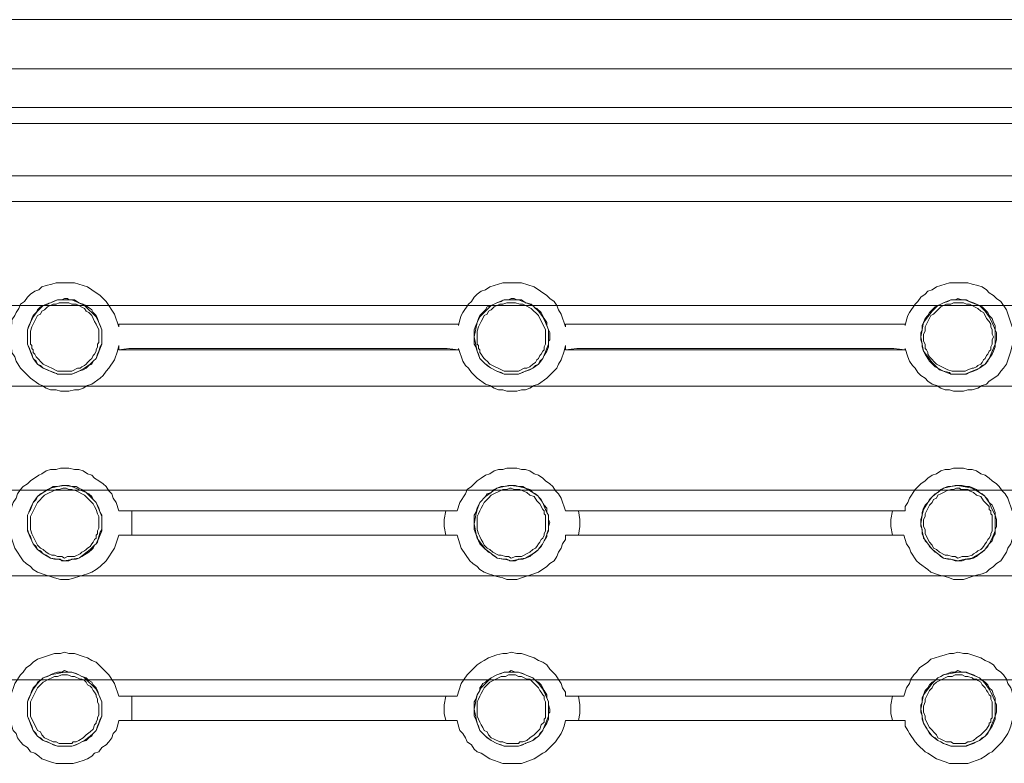
# Model space of a CAD drawing. Units: inches. Extents: x 0 to 19, y 0 to 5.2.
# Drawn here: x 14.1 to 15.1, y 2.5 to 3.3 of the extents above; entities that cross this region are included whole.
import ezdxf

# ---------------------------------------------------------------- set-up
doc = ezdxf.new("R2010")
doc.units = ezdxf.units.IN
doc.header["$MEASUREMENT"] = 0
doc.layers.add('Chassis Front', color=7, linetype='Continuous')
doc.layers.add('Doghouse', color=7, linetype='Continuous')

# ---------------------------------------------------------------- blocks, each defined once
blk = doc.blocks.new('block 55')
at = {"layer": 'Chassis Front', "color": 7, "lineweight": 9}
blk.add_lwpolyline([(12.2351, 6.09), (6.6101, 6.09)], dxfattribs=at)
blk = doc.blocks.new('block 292')
at = {"layer": 'Doghouse', "color": 7, "lineweight": 9}
for points in [[(12.2317, 6.09), (12.1903, 6.09), (6.6499, 6.09), (6.6082, 6.09)], [(12.1775, 6.0493), (6.6639, 6.0493)], [(6.6654, 5.9769), (12.176, 5.9769)], [(8.8383, 5.8204), (8.8383, 5.8249), (8.8413, 5.8295), (8.8428, 5.8325), (8.8458, 5.8369), (8.8474, 5.8414), (8.8518, 5.8444), (8.8549, 5.849), (8.8579, 5.8519), (8.8624, 5.855), (8.8669, 5.8565), (8.8699, 5.8596), (8.8744, 5.8611), (8.8804, 5.8625), (8.885, 5.864), (8.894, 5.864)], [(8.894, 5.864), (8.9046, 5.864), (8.9136, 5.8611), (8.9182, 5.8596), (8.9226, 5.8565), (8.9317, 5.8506), (8.9378, 5.8444), (8.9468, 5.831), (8.9513, 5.8174), (8.9513, 5.8204), (8.9633, 5.8204), (9.2964, 5.8204), (9.31, 5.8204), (9.31, 5.8189)], [(9.31, 5.8189), (9.3114, 5.8249), (9.3129, 5.8295), (9.3144, 5.8325), (9.3204, 5.8414), (9.3235, 5.8444), (9.3265, 5.849), (9.3296, 5.8519), (9.334, 5.855), (9.3386, 5.8565), (9.3431, 5.8596), (9.3567, 5.864), (9.3657, 5.864)], [(9.3657, 5.864), (9.3763, 5.864), (9.3897, 5.8596), (9.4033, 5.8506), (9.4064, 5.8475), (9.4108, 5.8444), (9.4139, 5.84), (9.4154, 5.8354), (9.4185, 5.831), (9.4229, 5.8174), (9.4229, 5.8204), (9.435, 5.8204), (9.7681, 5.8204), (9.7815, 5.8204), (9.7815, 5.8189)], [(9.7815, 5.8189), (9.7831, 5.8249), (9.7846, 5.8295), (9.7861, 5.8325), (9.7921, 5.8414), (9.7951, 5.8444), (9.7982, 5.849), (9.8026, 5.8519), (9.8057, 5.855), (9.8101, 5.8565), (9.8147, 5.8596), (9.8238, 5.8625), (9.8283, 5.864), (9.8374, 5.864)], [(9.8374, 5.864), (9.8479, 5.864), (9.8524, 5.8625), (9.8585, 5.8611), (9.8629, 5.8596), (9.8675, 5.8565), (9.8704, 5.8535), (9.875, 5.8506), (9.8781, 5.8475), (9.8825, 5.8444), (9.8886, 5.8354), (9.8946, 5.8174)], [(8.894, 5.8475), (8.891, 5.846), (8.8865, 5.846), (8.882, 5.8444), (8.879, 5.8429), (8.8778, 5.8424), (8.876, 5.8414), (8.8715, 5.84), (8.8714, 5.84), (8.8685, 5.8385), (8.8654, 5.8354), (8.8639, 5.8325), (8.8608, 5.8295), (8.8594, 5.8264), (8.8579, 5.822), (8.8564, 5.8189), (8.8549, 5.8143), (8.8549, 5.8068)], [(8.879, 5.8429), (8.8865, 5.846)], [(8.891, 5.846), (8.8986, 5.846)], [(8.9332, 5.8068), (8.9332, 5.8143), (8.9317, 5.8189), (8.9301, 5.822), (8.9288, 5.8264), (8.9272, 5.8295), (8.9242, 5.8325), (8.9226, 5.8354), (8.9211, 5.8369), (8.9182, 5.8385), (8.9167, 5.84), (8.9136, 5.8414), (8.9092, 5.8429), (8.9046, 5.846), (8.9015, 5.846), (8.8986, 5.846), (8.8971, 5.8475), (8.894, 5.8475)], [(8.9015, 5.846), (8.9092, 5.8429), (8.9151, 5.84), (8.9272, 5.8279), (8.9301, 5.822), (8.9332, 5.8143)], [(9.3657, 5.8475), (9.3626, 5.846), (9.3582, 5.846), (9.3572, 5.8456), (9.3551, 5.8444), (9.3506, 5.8429), (9.3446, 5.84), (9.3401, 5.8385), (9.3386, 5.8354), (9.3325, 5.8295), (9.331, 5.8264), (9.3296, 5.822), (9.3281, 5.8189), (9.3265, 5.8143), (9.3265, 5.8068)], [(9.3506, 5.8429), (9.3572, 5.8456)], [(9.3626, 5.846), (9.3717, 5.846)], [(9.4064, 5.8068), (9.4064, 5.8114), (9.4049, 5.8143), (9.4033, 5.8189), (9.4033, 5.822), (9.4003, 5.8264), (9.3974, 5.8325), (9.3928, 5.8369), (9.3899, 5.8383), (9.3897, 5.8385), (9.3881, 5.8401), (9.3868, 5.8414), (9.3814, 5.8428), (9.3807, 5.8429), (9.3804, 5.8432), (9.3763, 5.846), (9.3732, 5.846), (9.3717, 5.846), (9.3688, 5.8475), (9.3657, 5.8475)], [(9.3732, 5.846), (9.3804, 5.8432)], [(9.8374, 5.8475), (9.8343, 5.846), (9.8299, 5.846), (9.8268, 5.8444), (9.8222, 5.8429), (9.8193, 5.8414), (9.8161, 5.8399), (9.8132, 5.8385), (9.8072, 5.8325), (9.8057, 5.8295), (9.8026, 5.8264), (9.8011, 5.822), (9.7997, 5.8189), (9.7997, 5.8147), (9.7997, 5.8143), (9.7996, 5.814), (9.7982, 5.8114), (9.7982, 5.8068)], [(9.8222, 5.8429), (9.8299, 5.846)], [(9.8343, 5.846), (9.8418, 5.846)], [(9.8781, 5.8068), (9.8781, 5.8114), (9.8765, 5.8143), (9.8765, 5.8189), (9.875, 5.822), (9.8735, 5.8264), (9.8704, 5.8295), (9.869, 5.8325), (9.8629, 5.8385), (9.86, 5.84), (9.857, 5.8414), (9.8539, 5.8429), (9.8495, 5.8444), (9.8464, 5.846), (9.8449, 5.846), (9.8418, 5.846), (9.8374, 5.8475)], [(9.8449, 5.846), (9.8524, 5.8429), (9.86, 5.84), (9.866, 5.8339), (9.8704, 5.8279), (9.8735, 5.822), (9.8765, 5.8143), (9.8765, 5.8068)], [(8.8549, 5.8143), (8.8579, 5.822), (8.8608, 5.8279), (8.8654, 5.8339), (8.8714, 5.84)], [(8.8579, 5.8068), (8.8579, 5.8128), (8.8594, 5.8174), (8.8654, 5.8295), (8.8685, 5.831), (8.8699, 5.8339), (8.8729, 5.8354), (8.876, 5.8385), (8.882, 5.8414), (8.885, 5.8414), (8.8881, 5.8429), (8.8986, 5.8429), (8.9015, 5.8414), (8.9061, 5.8414), (8.9151, 5.8369), (8.9167, 5.8339), (8.9197, 5.8325), (8.9226, 5.8295), (8.9242, 5.8264), (8.9257, 5.8233), (8.9272, 5.8204), (8.9301, 5.8143), (8.9301, 5.8068)], [(8.8715, 5.84), (8.8778, 5.8424)], [(9.3265, 5.8068), (9.3296, 5.822), (9.3325, 5.8279), (9.3446, 5.84)], [(9.3296, 5.8068), (9.3296, 5.8128), (9.331, 5.8174), (9.3325, 5.8204), (9.334, 5.8233), (9.3356, 5.8264), (9.3371, 5.8295), (9.3401, 5.831), (9.3415, 5.8339), (9.3446, 5.8354), (9.3476, 5.8385), (9.3536, 5.8414), (9.3567, 5.8414), (9.3611, 5.8429), (9.3702, 5.8429), (9.3747, 5.8414), (9.3778, 5.8414), (9.3807, 5.84), (9.3868, 5.8369), (9.3943, 5.8295), (9.4018, 5.8143), (9.4018, 5.8068)], [(9.3814, 5.8428), (9.3881, 5.8401), (9.3883, 5.84), (9.3897, 5.8385)], [(9.3899, 5.8383), (9.3943, 5.8339), (9.3989, 5.8279), (9.4018, 5.822), (9.4049, 5.8143), (9.4049, 5.8068)], [(9.7997, 5.8147), (9.8011, 5.822), (9.8101, 5.8339), (9.8161, 5.8399)], [(9.8011, 5.8068), (9.8011, 5.8099), (9.8026, 5.8128), (9.8026, 5.8174), (9.8088, 5.8295), (9.8117, 5.831), (9.8147, 5.8339), (9.8162, 5.8354), (9.8193, 5.8385), (9.8222, 5.84), (9.8253, 5.8414), (9.8299, 5.8414), (9.8328, 5.8429), (9.8433, 5.8429), (9.8464, 5.8414), (9.8495, 5.8414), (9.8585, 5.8369), (9.8614, 5.8339), (9.8645, 5.8325), (9.866, 5.8295), (9.8675, 5.8264), (9.8704, 5.8233), (9.872, 5.8204), (9.872, 5.8174), (9.8735, 5.8143), (9.8735, 5.8099), (9.875, 5.8068)], [(9.7982, 5.8068), (9.7996, 5.814)], [(8.8549, 5.8068), (8.8549, 5.7993), (8.8564, 5.7963), (8.8579, 5.7918), (8.8594, 5.7888), (8.8608, 5.7842), (8.8639, 5.7813), (8.8654, 5.7782), (8.8685, 5.7767), (8.8714, 5.7738), (8.876, 5.7722), (8.8787, 5.7708), (8.879, 5.7707), (8.882, 5.7692), (8.8854, 5.7681), (8.8865, 5.7676), (8.894, 5.7676)], [(8.9301, 5.8068), (8.9301, 5.8008), (8.9288, 5.7993), (8.9288, 5.7963), (8.9272, 5.7933), (8.9272, 5.7918), (8.9257, 5.7888), (8.9242, 5.7872), (8.9226, 5.7842), (8.9211, 5.7828), (8.9182, 5.7797), (8.9167, 5.7782), (8.9151, 5.7767), (8.9121, 5.7751), (8.9106, 5.7738), (8.9076, 5.7738), (8.9015, 5.7707), (8.8865, 5.7707), (8.8804, 5.7738), (8.8775, 5.7751), (8.8714, 5.7782), (8.8639, 5.7857), (8.8624, 5.7888), (8.8608, 5.7903), (8.8608, 5.7933), (8.8594, 5.7947), (8.8594, 5.7978), (8.8579, 5.7993), (8.8579, 5.8068)], [(8.894, 5.7676), (8.9015, 5.7676), (8.9061, 5.7692), (8.9089, 5.7706), (8.9092, 5.7707), (8.9136, 5.7722), (8.9167, 5.7738), (8.9197, 5.7767), (8.9226, 5.7782), (8.9242, 5.7811), (8.9242, 5.7813), (8.9272, 5.7842), (8.9288, 5.7888), (8.9301, 5.7918), (8.9317, 5.7963), (8.9332, 5.7993), (8.9332, 5.8068)], [(9.3325, 5.7842), (9.3296, 5.7918), (9.3265, 5.8068)], [(9.3265, 5.8068), (9.3265, 5.7993), (9.3281, 5.7963), (9.3296, 5.7918), (9.331, 5.7888), (9.3325, 5.7842), (9.3386, 5.7782), (9.3389, 5.7779), (9.3401, 5.7767), (9.3439, 5.7743), (9.3446, 5.7738), (9.3506, 5.7707), (9.3551, 5.7692), (9.3582, 5.7676), (9.3657, 5.7676)], [(9.4018, 5.8068), (9.4018, 5.7993), (9.4003, 5.7963), (9.4003, 5.7933), (9.3989, 5.7918), (9.3974, 5.7888), (9.3958, 5.7872), (9.3943, 5.7842), (9.3928, 5.7828), (9.3913, 5.7797), (9.3883, 5.7782), (9.3853, 5.7751), (9.3822, 5.7738), (9.3793, 5.7738), (9.3732, 5.7707), (9.3582, 5.7707), (9.3431, 5.7782), (9.3401, 5.7813), (9.3386, 5.7828), (9.3371, 5.7842), (9.3356, 5.7857), (9.334, 5.7888), (9.3325, 5.7903), (9.3325, 5.7933), (9.331, 5.7947), (9.331, 5.7978), (9.3296, 5.7993), (9.3296, 5.8068)], [(9.3657, 5.7676), (9.3732, 5.7676), (9.3739, 5.7679), (9.3778, 5.7692), (9.3804, 5.7706), (9.3807, 5.7707), (9.3811, 5.7708), (9.3853, 5.7722), (9.3883, 5.7738), (9.3913, 5.7767), (9.3943, 5.7782), (9.3958, 5.7813), (9.3989, 5.7842), (9.3996, 5.7858), (9.4003, 5.7872), (9.4033, 5.7918), (9.4049, 5.7963), (9.4049, 5.7993), (9.4049, 5.8024), (9.4064, 5.8038), (9.4064, 5.8068)], [(9.4049, 5.8068), (9.4049, 5.8024)], [(9.7996, 5.7997), (9.7982, 5.8068)], [(9.7982, 5.8068), (9.7982, 5.8038), (9.7996, 5.7997), (9.7997, 5.7993), (9.7997, 5.7989), (9.7997, 5.7963), (9.8011, 5.7918), (9.8026, 5.7888), (9.8057, 5.7842), (9.8072, 5.7813), (9.8132, 5.7751), (9.8162, 5.7738), (9.8178, 5.7722), (9.8222, 5.7707), (9.8283, 5.7692), (9.8299, 5.7676), (9.8374, 5.7676)], [(9.875, 5.8068), (9.8735, 5.8038), (9.8735, 5.7993), (9.872, 5.7963), (9.872, 5.7933), (9.8704, 5.7918), (9.869, 5.7888), (9.8675, 5.7872), (9.866, 5.7842), (9.8645, 5.7828), (9.8629, 5.7797), (9.8614, 5.7782), (9.8585, 5.7767), (9.857, 5.7751), (9.8539, 5.7738), (9.8524, 5.7738), (9.8479, 5.7722), (9.8449, 5.7707), (9.8313, 5.7707), (9.8268, 5.7722), (9.8147, 5.7782), (9.8072, 5.7857), (9.8057, 5.7888), (9.8057, 5.7903), (9.8042, 5.7933), (9.8026, 5.7947), (9.8026, 5.7993), (9.8011, 5.8024), (9.8011, 5.8068)], [(9.8374, 5.7676), (9.8449, 5.7676), (9.8464, 5.7676), (9.8495, 5.7692), (9.8539, 5.7707), (9.857, 5.7722), (9.8588, 5.7732), (9.86, 5.7738), (9.8629, 5.7767), (9.866, 5.7782), (9.869, 5.7813), (9.8704, 5.7842), (9.8735, 5.7888), (9.875, 5.7918), (9.8765, 5.7963), (9.8765, 5.7993), (9.8781, 5.8038), (9.8781, 5.8068)], [(9.8765, 5.8068), (9.8765, 5.7993), (9.8704, 5.7842), (9.866, 5.7782), (9.86, 5.7738)], [(8.894, 5.7496), (8.8895, 5.7496), (8.885, 5.7511), (8.879, 5.7511), (8.8744, 5.7526), (8.8699, 5.7556), (8.8669, 5.7571), (8.8579, 5.7632), (8.8474, 5.7738), (8.8458, 5.7767), (8.8428, 5.7813), (8.8413, 5.7857), (8.8383, 5.7903), (8.8383, 5.7933)], [(8.8787, 5.7708), (8.8714, 5.7738), (8.8654, 5.7782), (8.8608, 5.7842), (8.8549, 5.7993)], [(9.31, 5.7947), (9.31, 5.7933), (8.9513, 5.7933), (8.9513, 5.7978), (8.9497, 5.7918), (8.9468, 5.7828), (8.9407, 5.7738), (8.9378, 5.7707), (8.9347, 5.7661), (8.9317, 5.7632), (8.9226, 5.7571), (8.9182, 5.7556), (8.9136, 5.7526), (8.9092, 5.7511), (8.9046, 5.7511), (8.8986, 5.7496), (8.894, 5.7496)], [(8.9332, 5.7993), (8.9272, 5.7842)], [(8.9618, 5.7947), (8.9513, 5.7933)], [(9.2979, 5.7947), (8.9618, 5.7947)], [(9.31, 5.7933), (9.2979, 5.7947)], [(9.3657, 5.7496), (9.3611, 5.7496), (9.3567, 5.7511), (9.3521, 5.7511), (9.3476, 5.7526), (9.3431, 5.7556), (9.3386, 5.7571), (9.3296, 5.7632), (9.3235, 5.7692), (9.3204, 5.7738), (9.3175, 5.7767), (9.3144, 5.7813), (9.31, 5.7947)], [(9.7815, 5.7947), (9.7815, 5.7933), (9.4229, 5.7933), (9.4229, 5.7978), (9.4214, 5.7918), (9.4185, 5.7828), (9.4154, 5.7782), (9.4139, 5.7738), (9.4033, 5.7632), (9.3943, 5.7571), (9.3897, 5.7556), (9.3853, 5.7526), (9.3807, 5.7511), (9.3763, 5.7511), (9.3717, 5.7496), (9.3657, 5.7496)], [(9.4049, 5.7993), (9.3996, 5.7858)], [(9.435, 5.7947), (9.4229, 5.7933)], [(9.7696, 5.7947), (9.435, 5.7947)], [(9.7815, 5.7933), (9.7696, 5.7947)], [(9.8374, 5.7496), (9.8328, 5.7496), (9.8283, 5.7511), (9.8238, 5.7511), (9.8193, 5.7526), (9.8147, 5.7556), (9.8101, 5.7571), (9.8057, 5.7601), (9.8026, 5.7632), (9.7982, 5.7661), (9.7951, 5.7692), (9.7921, 5.7738), (9.7892, 5.7767), (9.7861, 5.7813), (9.7846, 5.7857), (9.7815, 5.7947)], [(9.8299, 5.7676), (9.8222, 5.7707), (9.8162, 5.7738), (9.8101, 5.7797), (9.8011, 5.7918), (9.7997, 5.7989)], [(9.8946, 5.7978), (9.8931, 5.7918), (9.8886, 5.7782), (9.8856, 5.7738), (9.8825, 5.7707), (9.8796, 5.7661), (9.8704, 5.7601), (9.8675, 5.7571), (9.8629, 5.7556), (9.8585, 5.7526), (9.8524, 5.7511), (9.8479, 5.7511), (9.8433, 5.7496), (9.8374, 5.7496)], [(8.9242, 5.7811), (8.9211, 5.7782), (8.9151, 5.7738), (8.9092, 5.7707)], [(9.3989, 5.7842), (9.3943, 5.7782), (9.3883, 5.7738), (9.3811, 5.7708)], [(8.8854, 5.7681), (8.879, 5.7707)], [(8.9089, 5.7706), (8.9015, 5.7676)], [(9.3439, 5.7743), (9.3389, 5.7779)], [(9.3582, 5.7676), (9.3506, 5.7707)], [(9.3804, 5.7706), (9.3739, 5.7679)], [(9.8588, 5.7732), (9.8524, 5.7707), (9.8449, 5.7676)], [(8.8368, 5.6231), (8.8397, 5.6321), (8.8428, 5.6367), (8.8443, 5.6411), (8.8474, 5.6457), (8.8503, 5.6488), (8.8549, 5.6517), (8.8579, 5.6547), (8.8669, 5.6607), (8.8699, 5.6622), (8.8744, 5.6653), (8.879, 5.6668), (8.885, 5.6668), (8.8895, 5.6683), (8.894, 5.6683)], [(8.894, 5.6683), (8.8986, 5.6683), (8.9046, 5.6668), (8.9092, 5.6668), (8.9136, 5.6653), (8.9182, 5.6622), (8.9226, 5.6607), (8.9257, 5.6578), (8.9301, 5.6547), (8.9347, 5.6517), (8.9378, 5.6488), (8.9407, 5.6442), (8.9438, 5.6411), (8.9453, 5.6367), (8.9483, 5.6321), (8.9513, 5.6231)], [(9.3085, 5.6231), (9.3114, 5.6321), (9.3175, 5.6411), (9.319, 5.6457), (9.3235, 5.6488), (9.3296, 5.6547), (9.334, 5.6578), (9.3386, 5.6607), (9.3431, 5.6622), (9.3476, 5.6653), (9.3521, 5.6668), (9.3567, 5.6668), (9.3611, 5.6683), (9.3657, 5.6683)], [(9.3657, 5.6683), (9.3717, 5.6683), (9.3763, 5.6668), (9.3807, 5.6668), (9.3853, 5.6653), (9.3897, 5.6622), (9.3943, 5.6607), (9.3989, 5.6578), (9.4018, 5.6547), (9.4064, 5.6517), (9.4095, 5.6488), (9.4124, 5.6442), (9.4154, 5.6411), (9.4185, 5.6367), (9.4229, 5.6231), (9.4365, 5.6231), (9.7681, 5.6231), (9.7815, 5.6231)], [(9.7815, 5.6231), (9.7815, 5.6276), (9.7846, 5.6321), (9.7861, 5.6367), (9.7921, 5.6457), (9.7982, 5.6517), (9.8026, 5.6547), (9.8057, 5.6578), (9.8101, 5.6607), (9.8147, 5.6622), (9.8193, 5.6653), (9.8238, 5.6668), (9.8283, 5.6668), (9.8328, 5.6683), (9.8374, 5.6683)], [(9.8374, 5.6683), (9.8433, 5.6683), (9.8479, 5.6668), (9.8524, 5.6668), (9.857, 5.6653), (9.8614, 5.6622), (9.866, 5.6607), (9.8704, 5.6578), (9.8735, 5.6547), (9.8781, 5.6517), (9.881, 5.6488), (9.884, 5.6442), (9.8871, 5.6411), (9.89, 5.6367), (9.8946, 5.6231), (9.9082, 5.6231), (10.2396, 5.6231), (10.2532, 5.6231)], [(8.894, 5.6501), (8.891, 5.6501), (8.8865, 5.6488), (8.882, 5.6488), (8.879, 5.6472), (8.876, 5.6457), (8.8714, 5.6426), (8.8685, 5.6411), (8.8654, 5.6382), (8.8639, 5.6351), (8.8608, 5.6321), (8.8579, 5.6261), (8.8564, 5.6217), (8.8564, 5.6215), (8.8549, 5.6186), (8.8549, 5.6111)], [(8.8564, 5.6217), (8.8579, 5.6246), (8.8608, 5.6321), (8.8654, 5.6382), (8.8714, 5.6426), (8.879, 5.6472), (8.8865, 5.6488), (8.894, 5.6501), (8.9015, 5.6488), (8.9092, 5.6457), (8.9167, 5.6426), (8.9242, 5.6351)], [(8.8579, 5.6096), (8.8579, 5.6171), (8.8654, 5.6321), (8.8729, 5.6397), (8.885, 5.6457), (8.8881, 5.6457), (8.8925, 5.6472), (8.8956, 5.6472), (8.8986, 5.6457), (8.9015, 5.6457), (8.9061, 5.6442), (8.9151, 5.6397), (8.9226, 5.6321), (8.9242, 5.6306), (8.9257, 5.6276), (8.9272, 5.6246), (8.9288, 5.62), (8.9301, 5.6171), (8.9301, 5.605), (8.9288, 5.6019), (8.9288, 5.599), (8.9272, 5.5975), (8.9272, 5.5944), (8.9257, 5.5929), (8.9242, 5.59), (8.9226, 5.5885), (8.9211, 5.5854), (8.9182, 5.5839), (8.9167, 5.5824), (8.9151, 5.581), (8.9121, 5.5795), (8.9106, 5.5779), (8.9046, 5.5749), (8.8971, 5.5749), (8.894, 5.5733), (8.891, 5.5749), (8.8865, 5.5749), (8.8835, 5.5764), (8.8804, 5.5764), (8.8775, 5.5779), (8.8744, 5.5795), (8.8714, 5.5824), (8.8685, 5.5839), (8.8654, 5.5869), (8.8594, 5.599), (8.8579, 5.6035), (8.8579, 5.6096)], [(8.9332, 5.6111), (8.9332, 5.6171), (8.9332, 5.6186), (8.9317, 5.6215), (8.9301, 5.6261), (8.9272, 5.6321), (8.9242, 5.6351), (8.9226, 5.6382), (8.9197, 5.6411), (8.9167, 5.6426), (8.9121, 5.6457), (8.9092, 5.6472), (8.9061, 5.6488), (8.9015, 5.6488), (8.8986, 5.6501), (8.894, 5.6501)], [(9.3657, 5.6501), (9.3626, 5.6501), (9.3582, 5.6488), (9.3551, 5.6488), (9.3506, 5.6472), (9.3476, 5.6457), (9.3449, 5.6429), (9.3446, 5.6426), (9.3444, 5.6426), (9.3401, 5.6411), (9.3386, 5.6382), (9.3325, 5.6321), (9.3296, 5.6261), (9.3281, 5.6215), (9.3265, 5.6186), (9.3265, 5.6111)], [(9.3296, 5.6096), (9.3296, 5.6171), (9.331, 5.62), (9.3325, 5.6231), (9.334, 5.6261), (9.3356, 5.6292), (9.3371, 5.6321), (9.3401, 5.6351), (9.3415, 5.6367), (9.3446, 5.6397), (9.3567, 5.6457), (9.3611, 5.6457), (9.3642, 5.6472), (9.3657, 5.6472), (9.3688, 5.6457), (9.3747, 5.6457), (9.3778, 5.6442), (9.3822, 5.6426), (9.3853, 5.6397), (9.3897, 5.6382), (9.3928, 5.6336), (9.3958, 5.6306), (9.3989, 5.6246), (9.4003, 5.6231), (9.4003, 5.62), (9.4018, 5.6186), (9.4018, 5.6019), (9.4003, 5.599), (9.4003, 5.5975), (9.3989, 5.5944), (9.3974, 5.5929), (9.3958, 5.59), (9.3943, 5.5885), (9.3928, 5.5854), (9.3913, 5.5839), (9.3883, 5.5824), (9.3853, 5.5795), (9.3763, 5.5749), (9.3702, 5.5749), (9.3657, 5.5733), (9.3626, 5.5749), (9.3597, 5.5749), (9.3551, 5.5764), (9.3521, 5.5764), (9.3461, 5.5795), (9.3431, 5.5824), (9.3401, 5.5839), (9.3371, 5.5869), (9.3356, 5.59), (9.334, 5.5929), (9.3325, 5.596), (9.331, 5.599), (9.3296, 5.6035), (9.3296, 5.6096)], [(9.3449, 5.6429), (9.3506, 5.6472), (9.3582, 5.6488), (9.3657, 5.6501), (9.3732, 5.6488), (9.3807, 5.6472), (9.3883, 5.6426), (9.394, 5.6385)], [(9.4064, 5.6111), (9.4049, 5.614), (9.4049, 5.6186), (9.4033, 5.6215), (9.4033, 5.6261), (9.4003, 5.6292), (9.399, 5.6317), (9.3988, 5.6322), (9.3974, 5.6351), (9.3945, 5.6379), (9.394, 5.6385), (9.3913, 5.6411), (9.3883, 5.6426), (9.3853, 5.6457), (9.3807, 5.6472), (9.3778, 5.6488), (9.3732, 5.6488), (9.3702, 5.6501), (9.3657, 5.6501)], [(9.8374, 5.6501), (9.8343, 5.6501), (9.8299, 5.6488), (9.8268, 5.6488), (9.8222, 5.6472), (9.8193, 5.6457), (9.8167, 5.6431), (9.8162, 5.6426), (9.8157, 5.6424), (9.8132, 5.6411), (9.8107, 5.6386), (9.8103, 5.6382), (9.8097, 5.6376), (9.8072, 5.6351), (9.8057, 5.6321), (9.8026, 5.6292), (9.8011, 5.6261), (9.7997, 5.6215), (9.7997, 5.6186), (9.7982, 5.614), (9.7982, 5.6111)], [(9.8011, 5.6096), (9.8011, 5.614), (9.8026, 5.6171), (9.8026, 5.62), (9.8072, 5.6292), (9.8101, 5.6321), (9.8117, 5.6351), (9.8147, 5.6367), (9.8162, 5.6397), (9.8193, 5.6411), (9.8222, 5.6426), (9.8253, 5.6442), (9.8299, 5.6457), (9.8328, 5.6457), (9.8358, 5.6472), (9.8389, 5.6472), (9.8403, 5.6457), (9.8479, 5.6457), (9.8495, 5.6442), (9.8539, 5.6426), (9.857, 5.6397), (9.8614, 5.6382), (9.8645, 5.6336), (9.8704, 5.6276), (9.8704, 5.6246), (9.872, 5.6231), (9.872, 5.62), (9.8735, 5.6186), (9.8735, 5.6019), (9.872, 5.599), (9.872, 5.5975), (9.8704, 5.5944), (9.869, 5.5929), (9.8675, 5.59), (9.866, 5.5885), (9.8645, 5.5854), (9.8629, 5.5839), (9.8614, 5.5824), (9.8585, 5.581), (9.857, 5.5795), (9.8539, 5.5779), (9.8524, 5.5764), (9.8479, 5.5749), (9.8418, 5.5749), (9.8374, 5.5733), (9.8343, 5.5749), (9.8313, 5.5749), (9.8268, 5.5764), (9.8238, 5.5764), (9.8178, 5.5795), (9.8147, 5.5824), (9.8117, 5.5839), (9.8101, 5.5869), (9.8072, 5.59), (9.8026, 5.599), (9.8026, 5.6035), (9.8011, 5.6065), (9.8011, 5.6096)], [(9.8167, 5.6431), (9.8222, 5.6472), (9.8299, 5.6488), (9.8374, 5.6501), (9.8524, 5.6472), (9.86, 5.6426), (9.8657, 5.6385)], [(9.8781, 5.6111), (9.8781, 5.614), (9.8765, 5.6186), (9.8765, 5.6215), (9.875, 5.6261), (9.8735, 5.6292), (9.8704, 5.6321), (9.869, 5.6351), (9.8661, 5.6379), (9.8657, 5.6385), (9.8629, 5.6411), (9.86, 5.6426), (9.857, 5.6457), (9.8539, 5.6472), (9.8495, 5.6488), (9.8464, 5.6488), (9.8418, 5.6501), (9.8374, 5.6501)], [(9.3386, 5.6382), (9.3444, 5.6426)], [(9.3945, 5.6379), (9.3988, 5.6322)], [(9.7982, 5.6096), (9.7997, 5.6186), (9.8011, 5.6246), (9.8057, 5.6321), (9.8097, 5.6376), (9.8101, 5.6382), (9.8103, 5.6382)], [(9.8107, 5.6386), (9.8157, 5.6424)], [(9.8661, 5.6379), (9.8704, 5.6321), (9.8735, 5.6246), (9.8765, 5.6186), (9.8765, 5.6035)], [(8.9272, 5.6321), (8.9332, 5.6171)], [(9.3265, 5.6096), (9.3281, 5.6186), (9.3296, 5.6246), (9.3325, 5.6321)], [(9.399, 5.6317), (9.4018, 5.6246), (9.4033, 5.6215)], [(8.9513, 5.6231), (8.9649, 5.6231)], [(8.9649, 5.6231), (8.9649, 5.5975)], [(8.9649, 5.6231), (9.2964, 5.6231), (9.3085, 5.6231)], [(9.2964, 5.5975), (9.2949, 5.6065), (9.2949, 5.614), (9.2964, 5.6231)], [(9.4365, 5.6231), (9.4381, 5.614), (9.4381, 5.6065), (9.4365, 5.5975)], [(9.7681, 5.5975), (9.7665, 5.6065), (9.7665, 5.614), (9.7681, 5.6231)], [(8.8549, 5.6111), (8.8549, 5.6096), (8.8549, 5.6035), (8.8564, 5.599), (8.8579, 5.596), (8.8594, 5.5914), (8.8608, 5.5885), (8.8639, 5.5854), (8.8654, 5.5824), (8.8685, 5.581), (8.8714, 5.5779), (8.8744, 5.5764), (8.879, 5.5733), (8.8835, 5.572), (8.8865, 5.572), (8.8895, 5.572), (8.8901, 5.5713), (8.891, 5.5704), (8.894, 5.5704)], [(8.894, 5.5704), (8.8986, 5.5704), (8.9013, 5.5718), (8.9015, 5.572), (8.9061, 5.572), (8.9089, 5.5733), (8.9096, 5.5736), (8.9121, 5.5749), (8.9167, 5.5779), (8.9197, 5.5795), (8.9226, 5.5824), (8.9242, 5.5839), (8.9257, 5.5869), (8.9272, 5.5885), (8.9288, 5.59), (8.9294, 5.5931), (8.9301, 5.596), (8.9317, 5.6006), (8.9332, 5.6035), (8.9332, 5.6111)], [(9.3265, 5.6111), (9.3265, 5.6096), (9.3265, 5.6093), (9.3265, 5.6065), (9.3265, 5.6035), (9.3281, 5.599), (9.329, 5.5969), (9.3296, 5.596), (9.3304, 5.5933), (9.331, 5.5914), (9.3325, 5.5885), (9.3386, 5.5824), (9.3389, 5.5822), (9.3401, 5.581), (9.3415, 5.5795), (9.3443, 5.5781), (9.3446, 5.5779), (9.3449, 5.5776), (9.3461, 5.5764), (9.35, 5.5738), (9.3506, 5.5733), (9.3515, 5.5732), (9.3567, 5.572), (9.3578, 5.572), (9.3582, 5.572), (9.3611, 5.572), (9.3631, 5.571), (9.3642, 5.5704), (9.3657, 5.5704)], [(9.3386, 5.5824), (9.3304, 5.5933), (9.3296, 5.5944), (9.329, 5.5969), (9.3265, 5.6093)], [(9.3657, 5.5704), (9.3702, 5.5704), (9.3729, 5.5718), (9.3732, 5.572), (9.3778, 5.572), (9.3807, 5.5733), (9.3853, 5.5749), (9.3883, 5.5779), (9.3913, 5.5795), (9.394, 5.5821), (9.3945, 5.5826), (9.3974, 5.5854), (9.3986, 5.5881), (9.4003, 5.5914), (9.4004, 5.5915), (9.4033, 5.596), (9.4033, 5.5982), (9.4033, 5.599), (9.4049, 5.6035), (9.4049, 5.6065), (9.4064, 5.6111)], [(9.4049, 5.614), (9.4049, 5.6065)], [(9.7982, 5.6111), (9.7982, 5.6096), (9.7982, 5.6093), (9.7982, 5.6065), (9.7992, 5.6046), (9.7997, 5.6035), (9.7997, 5.6017), (9.7997, 5.599), (9.8006, 5.5971), (9.8011, 5.596), (9.8021, 5.5932), (9.8026, 5.5914), (9.8053, 5.5889), (9.8057, 5.5885), (9.806, 5.5879), (9.8072, 5.5854), (9.8097, 5.5829), (9.8107, 5.5819), (9.8132, 5.5795), (9.8157, 5.5782), (9.8162, 5.5779), (9.8167, 5.5775), (9.8193, 5.5749), (9.8222, 5.5733), (9.8268, 5.572), (9.8299, 5.572), (9.8343, 5.5704), (9.8374, 5.5704)], [(9.8097, 5.5829), (9.806, 5.5879), (9.8053, 5.5889), (9.8021, 5.5932), (9.8011, 5.5944), (9.8006, 5.5971), (9.7997, 5.6017), (9.7992, 5.6046), (9.7982, 5.6093)], [(9.8374, 5.5704), (9.8418, 5.5704), (9.8464, 5.572), (9.8495, 5.572), (9.8539, 5.5733), (9.857, 5.5749), (9.86, 5.5779), (9.8629, 5.5795), (9.8657, 5.5821), (9.8661, 5.5826), (9.869, 5.5854), (9.8704, 5.5885), (9.8735, 5.5914), (9.875, 5.596), (9.8765, 5.599), (9.8765, 5.6019), (9.8765, 5.6035), (9.8781, 5.6065), (9.8781, 5.6111)], [(8.894, 5.5508), (8.8895, 5.5508), (8.8835, 5.5524), (8.879, 5.5538), (8.8744, 5.5553), (8.8654, 5.5583), (8.8608, 5.5614), (8.8579, 5.5643), (8.8533, 5.5674), (8.8503, 5.5704), (8.8413, 5.5839), (8.8368, 5.5975)], [(8.8594, 5.5914), (8.8579, 5.5944), (8.8549, 5.6019), (8.8549, 5.6035)], [(8.9513, 5.5975), (8.9468, 5.5839), (8.9378, 5.5704), (8.9317, 5.5643), (8.9272, 5.5614), (8.9226, 5.5583), (8.9182, 5.5568), (8.9136, 5.5553), (8.9092, 5.5538), (8.9046, 5.5524), (8.8986, 5.5508), (8.894, 5.5508)], [(8.9332, 5.6035), (8.9332, 5.6019), (8.9301, 5.5944), (8.9294, 5.5931), (8.9272, 5.5885)], [(8.9649, 5.5975), (8.9513, 5.5975)], [(9.3085, 5.5975), (9.2964, 5.5975), (8.9649, 5.5975)], [(9.3657, 5.5508), (9.3611, 5.5508), (9.3567, 5.5524), (9.3506, 5.5538), (9.3461, 5.5553), (9.3415, 5.5568), (9.3371, 5.5583), (9.3325, 5.5614), (9.3296, 5.5643), (9.325, 5.5674), (9.3219, 5.5704), (9.3129, 5.5839), (9.3085, 5.5975)], [(9.7801, 5.5975), (9.7681, 5.5975), (9.4365, 5.5975), (9.4229, 5.5975), (9.4229, 5.5929), (9.4199, 5.5885), (9.4185, 5.5839), (9.4154, 5.5795), (9.4139, 5.5749), (9.4108, 5.5704), (9.4064, 5.5674), (9.4033, 5.5643), (9.3943, 5.5583), (9.3853, 5.5553), (9.3807, 5.5538), (9.3763, 5.5524), (9.3717, 5.5508), (9.3657, 5.5508)], [(9.4049, 5.6035), (9.4049, 5.6019), (9.4033, 5.5982), (9.4018, 5.5944), (9.4004, 5.5915)], [(9.8374, 5.5508), (9.8328, 5.5508), (9.8283, 5.5524), (9.8238, 5.5538), (9.8178, 5.5553), (9.8088, 5.5583), (9.8057, 5.5614), (9.7967, 5.5674), (9.7936, 5.5704), (9.7876, 5.5795), (9.7861, 5.5839), (9.7831, 5.5885), (9.7801, 5.5975)], [(9.8961, 5.5975), (9.8931, 5.5885), (9.89, 5.5839), (9.8886, 5.5795), (9.8825, 5.5704), (9.8781, 5.5674), (9.875, 5.5643), (9.8704, 5.5614), (9.8675, 5.5583), (9.8629, 5.5568), (9.857, 5.5553), (9.8524, 5.5538), (9.8433, 5.5508), (9.8374, 5.5508)], [(9.8765, 5.6019), (9.8735, 5.5944), (9.8704, 5.5885), (9.8661, 5.5826)], [(8.9013, 5.5718), (8.894, 5.5704), (8.8901, 5.5713), (8.8865, 5.572), (8.879, 5.5733), (8.8714, 5.5779), (8.8654, 5.5824), (8.8608, 5.5885)], [(8.9257, 5.5869), (8.9211, 5.5824), (8.9096, 5.5736)], [(9.3986, 5.5881), (9.3945, 5.5826)], [(8.9089, 5.5733), (8.9015, 5.572)], [(9.3443, 5.5781), (9.3389, 5.5822)], [(9.35, 5.5738), (9.3449, 5.5776)], [(9.3578, 5.572), (9.3515, 5.5732)], [(9.394, 5.5821), (9.3883, 5.5779), (9.3807, 5.5733), (9.3732, 5.572)], [(9.8657, 5.5821), (9.86, 5.5779), (9.8524, 5.5733), (9.8449, 5.572), (9.8374, 5.5704), (9.8299, 5.572), (9.8222, 5.5733), (9.8167, 5.5775), (9.8157, 5.5782), (9.8107, 5.5819)], [(9.3729, 5.5718), (9.3657, 5.5704), (9.3631, 5.571), (9.3582, 5.572)], [(8.8368, 5.4274), (8.8413, 5.4408), (8.8474, 5.4499), (8.8503, 5.4529), (8.8533, 5.4574), (8.8579, 5.4604), (8.8608, 5.4635), (8.8654, 5.4664), (8.879, 5.471), (8.8835, 5.4725), (8.8895, 5.4725), (8.894, 5.474)], [(8.894, 5.474), (8.8986, 5.4725), (8.9046, 5.4725), (8.9136, 5.4694), (8.9182, 5.4681), (8.9226, 5.465), (8.9272, 5.4635), (8.9407, 5.4499), (8.9468, 5.4408), (8.9513, 5.4274)], [(9.3085, 5.4274), (9.3129, 5.4408), (9.319, 5.4499), (9.3296, 5.4604), (9.334, 5.4635), (9.3371, 5.465), (9.3415, 5.4681), (9.3506, 5.471), (9.3567, 5.4725), (9.3611, 5.4725), (9.3657, 5.474)], [(9.3657, 5.474), (9.3717, 5.4725), (9.3763, 5.4725), (9.3897, 5.4681), (9.3943, 5.465), (9.3989, 5.4635), (9.4033, 5.4604), (9.4064, 5.456), (9.4124, 5.4499), (9.4185, 5.4408), (9.4199, 5.4364), (9.4229, 5.4318), (9.4229, 5.4274)], [(9.7801, 5.4274), (9.7831, 5.4364), (9.7861, 5.4408), (9.7876, 5.4454), (9.7906, 5.4499), (9.7936, 5.4529), (9.7967, 5.4574), (9.8057, 5.4635), (9.8088, 5.4664), (9.8178, 5.4694), (9.8238, 5.471), (9.8283, 5.4725), (9.8328, 5.4725), (9.8374, 5.474)], [(9.8374, 5.474), (9.8433, 5.4725), (9.8479, 5.4725), (9.8614, 5.4681), (9.866, 5.465), (9.8704, 5.4635), (9.875, 5.4604), (9.8781, 5.456), (9.8825, 5.4529), (9.8856, 5.4499), (9.8886, 5.4454), (9.89, 5.4408), (9.8931, 5.4364), (9.8961, 5.4274)], [(8.894, 5.4544), (8.891, 5.4529), (8.8865, 5.4529), (8.882, 5.4514), (8.879, 5.4499), (8.8787, 5.4497), (8.876, 5.4483), (8.8714, 5.4469), (8.8685, 5.4439), (8.8683, 5.4439), (8.8654, 5.4424), (8.8639, 5.4393), (8.8608, 5.4364), (8.8594, 5.4333), (8.8579, 5.4288), (8.8564, 5.4258), (8.8549, 5.4213), (8.8549, 5.4138)], [(8.9301, 5.4138), (8.9301, 5.4183), (8.9288, 5.4213), (8.9288, 5.4243), (8.9272, 5.4274), (8.9272, 5.4288), (8.9257, 5.4318), (8.9242, 5.4333), (8.9226, 5.4364), (8.9211, 5.4379), (8.9182, 5.4393), (8.9167, 5.4424), (8.9151, 5.4439), (8.9121, 5.4454), (8.9106, 5.4454), (8.9046, 5.4483), (8.9015, 5.4483), (8.8971, 5.4499), (8.891, 5.4499), (8.8865, 5.4483), (8.8835, 5.4483), (8.8804, 5.4469), (8.8775, 5.4454), (8.8714, 5.4424), (8.8654, 5.4364), (8.8579, 5.4213), (8.8579, 5.4138)], [(8.8787, 5.4497), (8.8714, 5.4469)], [(8.8986, 5.4529), (8.894, 5.4529), (8.8865, 5.4514), (8.879, 5.4499)], [(8.9332, 5.4138), (8.9332, 5.4213), (8.9317, 5.4258), (8.9301, 5.4288), (8.9288, 5.4333), (8.9272, 5.4364), (8.9242, 5.4393), (8.9226, 5.4424), (8.9197, 5.4439), (8.9167, 5.4469), (8.9126, 5.4482), (8.9121, 5.4483), (8.9089, 5.45), (8.9061, 5.4514), (8.9015, 5.4529), (8.8986, 5.4529), (8.894, 5.4544)], [(8.9089, 5.45), (8.9015, 5.4529)], [(8.9332, 5.4213), (8.9301, 5.4288), (8.9272, 5.4349), (8.9151, 5.4469), (8.9126, 5.4482)], [(9.3657, 5.4544), (9.3626, 5.4529), (9.3582, 5.4529), (9.3551, 5.4514), (9.3506, 5.4499), (9.3446, 5.4469), (9.3401, 5.4439), (9.3386, 5.4424), (9.3356, 5.4408), (9.334, 5.4379), (9.3325, 5.4364), (9.3325, 5.4338), (9.3325, 5.4333), (9.3297, 5.429), (9.3296, 5.4288), (9.3281, 5.4243), (9.3265, 5.4213), (9.3265, 5.4138)], [(9.4018, 5.4138), (9.4018, 5.4213), (9.4003, 5.4243), (9.4003, 5.4274), (9.3989, 5.4288), (9.3974, 5.4318), (9.3958, 5.4333), (9.3943, 5.4364), (9.3853, 5.4454), (9.3822, 5.4454), (9.3763, 5.4483), (9.3732, 5.4483), (9.3702, 5.4499), (9.3626, 5.4499), (9.3597, 5.4483), (9.3551, 5.4483), (9.3431, 5.4424), (9.3371, 5.4364), (9.3356, 5.4333), (9.334, 5.4303), (9.3325, 5.4274), (9.331, 5.4243), (9.3296, 5.4213), (9.3296, 5.4138)], [(9.3582, 5.4529), (9.3506, 5.4499)], [(9.3702, 5.4529), (9.3626, 5.4529)], [(9.4064, 5.4138), (9.4049, 5.4183), (9.4049, 5.4213), (9.4033, 5.4258), (9.4033, 5.4288), (9.4003, 5.4333), (9.3974, 5.4393), (9.3943, 5.4424), (9.3914, 5.4439), (9.3913, 5.4439), (9.3883, 5.4469), (9.3853, 5.4483), (9.3822, 5.4493), (9.3807, 5.4499), (9.38, 5.4503), (9.3778, 5.4514), (9.3732, 5.4529), (9.3702, 5.4529), (9.3657, 5.4544)], [(9.38, 5.4503), (9.3732, 5.4529)], [(9.3883, 5.4469), (9.3822, 5.4493)], [(9.8374, 5.4544), (9.8343, 5.4529), (9.8299, 5.4529), (9.8268, 5.4514), (9.8222, 5.4499), (9.8193, 5.4483), (9.8162, 5.4469), (9.8132, 5.4439), (9.8101, 5.4424), (9.8072, 5.4393), (9.8057, 5.4364), (9.8026, 5.4333), (9.8011, 5.4288), (9.7997, 5.4258), (9.7997, 5.4217), (9.7997, 5.4213), (9.7996, 5.421), (9.7982, 5.4183), (9.7982, 5.4138)], [(9.8735, 5.4138), (9.8735, 5.4213), (9.872, 5.4243), (9.872, 5.4274), (9.8704, 5.4288), (9.869, 5.4318), (9.8675, 5.4333), (9.866, 5.4364), (9.8645, 5.4379), (9.8629, 5.4393), (9.8614, 5.4424), (9.8585, 5.4439), (9.857, 5.4454), (9.8539, 5.4454), (9.8524, 5.4469), (9.8479, 5.4483), (9.8449, 5.4483), (9.8418, 5.4499), (9.8343, 5.4499), (9.8313, 5.4483), (9.8268, 5.4483), (9.8147, 5.4424), (9.8117, 5.4393), (9.8101, 5.4364), (9.8072, 5.4333), (9.8026, 5.4243), (9.8026, 5.4213), (9.8011, 5.4168), (9.8011, 5.4138)], [(9.8418, 5.4529), (9.8374, 5.4529), (9.8299, 5.4514), (9.8222, 5.4499)], [(9.8781, 5.4138), (9.8781, 5.4183), (9.8765, 5.4213), (9.8765, 5.4258), (9.875, 5.4288), (9.8735, 5.4333), (9.8704, 5.4364), (9.869, 5.4393), (9.866, 5.4424), (9.8631, 5.4439), (9.8629, 5.4439), (9.86, 5.4469), (9.857, 5.4483), (9.8539, 5.4499), (9.8495, 5.4514), (9.8464, 5.4529), (9.8449, 5.4529), (9.8418, 5.4529), (9.8374, 5.4544)], [(9.86, 5.4469), (9.8524, 5.4499), (9.8449, 5.4529)], [(8.8683, 5.4439), (8.8654, 5.4408), (8.8608, 5.4349), (8.8579, 5.4288), (8.8549, 5.4213)], [(9.3446, 5.4469), (9.334, 5.4364), (9.3325, 5.4338), (9.3297, 5.429)], [(9.4049, 5.4213), (9.4018, 5.4288), (9.3989, 5.4349), (9.3943, 5.4408), (9.3914, 5.4439)], [(9.8132, 5.4439), (9.8101, 5.4408), (9.8011, 5.4288), (9.7997, 5.4217)], [(9.8765, 5.4138), (9.8765, 5.4213), (9.8735, 5.4288), (9.8704, 5.4349), (9.866, 5.4408), (9.8631, 5.4439)], [(8.9513, 5.4274), (8.9649, 5.4274)], [(8.9649, 5.4274), (8.9649, 5.4017)], [(8.9649, 5.4274), (9.2964, 5.4274)], [(9.2964, 5.4017), (9.2949, 5.4092), (9.2949, 5.4183), (9.2964, 5.4274)], [(9.2964, 5.4274), (9.3085, 5.4274)], [(9.3296, 5.4288), (9.3265, 5.4138)], [(9.4229, 5.4274), (9.4365, 5.4274)], [(9.4365, 5.4274), (9.4381, 5.4183), (9.4381, 5.4092), (9.4365, 5.4017)], [(9.4365, 5.4274), (9.7681, 5.4274)], [(9.7681, 5.4017), (9.7665, 5.4092), (9.7665, 5.4183), (9.7681, 5.4274)], [(9.7681, 5.4274), (9.7801, 5.4274)], [(9.4049, 5.4138), (9.4049, 5.4183)], [(9.7996, 5.421), (9.7982, 5.4138)], [(8.8549, 5.4138), (8.8549, 5.4063), (8.8564, 5.4032), (8.8579, 5.3988), (8.8594, 5.3957), (8.8608, 5.3911), (8.8639, 5.3882), (8.8654, 5.3851), (8.8685, 5.3836), (8.8714, 5.3807), (8.876, 5.3792), (8.8787, 5.3778), (8.8796, 5.3774), (8.882, 5.3761), (8.8865, 5.3746), (8.894, 5.3746)], [(8.8579, 5.4138), (8.8579, 5.4063), (8.8654, 5.3911), (8.8685, 5.3897), (8.8699, 5.3867), (8.8729, 5.3836), (8.876, 5.3821), (8.882, 5.3792), (8.885, 5.3792), (8.8881, 5.3776), (8.9015, 5.3776), (8.9031, 5.3792), (8.9061, 5.3792), (8.9092, 5.3807), (8.9136, 5.3836), (8.9167, 5.3867), (8.9211, 5.3897), (8.9242, 5.3926), (8.9257, 5.3972), (8.9272, 5.3988), (8.9272, 5.4001), (8.9288, 5.4032), (8.9288, 5.4047), (8.9301, 5.4078), (8.9301, 5.4138)], [(8.894, 5.3746), (8.9015, 5.3746), (8.9031, 5.3751), (8.9061, 5.3761), (8.9089, 5.3775), (8.9121, 5.3792), (8.9122, 5.3792), (8.9167, 5.3807), (8.9197, 5.3836), (8.9226, 5.3851), (8.9239, 5.3878), (8.9242, 5.3882), (8.9272, 5.3911), (8.9288, 5.3957), (8.9301, 5.3988), (8.9317, 5.4032), (8.9332, 5.4063), (8.9332, 5.4138)], [(9.3265, 5.4138), (9.3296, 5.3988), (9.3325, 5.3911)], [(9.3265, 5.4138), (9.3265, 5.4063), (9.3281, 5.4032), (9.3296, 5.3988), (9.331, 5.3957), (9.3325, 5.3911), (9.3386, 5.3851), (9.3401, 5.3836), (9.3432, 5.3817), (9.3446, 5.3807), (9.3506, 5.3776), (9.3551, 5.3761), (9.3582, 5.3746), (9.3657, 5.3746)], [(9.3296, 5.4138), (9.3296, 5.4063), (9.331, 5.4032), (9.3325, 5.4001), (9.334, 5.3972), (9.3356, 5.3942), (9.3371, 5.3911), (9.3401, 5.3897), (9.3415, 5.3867), (9.3446, 5.3836), (9.3476, 5.3821), (9.3536, 5.3792), (9.3567, 5.3792), (9.3611, 5.3776), (9.3732, 5.3776), (9.3747, 5.3792), (9.3778, 5.3792), (9.3822, 5.3807), (9.3853, 5.3836), (9.3897, 5.3867), (9.3958, 5.3926), (9.3974, 5.3972), (9.4003, 5.4001), (9.4003, 5.4032), (9.4018, 5.4047), (9.4018, 5.4138)], [(9.3657, 5.3746), (9.3732, 5.3746), (9.3778, 5.3761), (9.3804, 5.3775), (9.3807, 5.3776), (9.3811, 5.3778), (9.3853, 5.3792), (9.3883, 5.3807), (9.3913, 5.3836), (9.3943, 5.3851), (9.3958, 5.3882), (9.3989, 5.3911), (9.399, 5.3914), (9.4003, 5.3942), (9.4033, 5.3988), (9.4049, 5.4032), (9.4049, 5.4063), (9.4049, 5.4092), (9.4064, 5.4107), (9.4064, 5.4138)], [(9.4049, 5.4092), (9.4049, 5.4138)], [(9.7982, 5.4138), (9.7996, 5.4067)], [(9.7982, 5.4138), (9.7982, 5.4107), (9.7996, 5.4067), (9.7997, 5.4063), (9.7997, 5.4058), (9.7997, 5.4032), (9.8011, 5.3988), (9.8026, 5.3957), (9.8047, 5.3926), (9.8057, 5.3911), (9.8072, 5.3882), (9.8101, 5.3851), (9.8132, 5.3836), (9.8162, 5.3807), (9.8193, 5.3792), (9.8222, 5.3776), (9.8268, 5.3761), (9.8299, 5.3746), (9.8374, 5.3746)], [(9.8011, 5.4138), (9.8011, 5.4107), (9.8026, 5.4063), (9.8026, 5.4032), (9.8072, 5.3942), (9.8147, 5.3867), (9.8162, 5.3836), (9.8193, 5.3821), (9.8222, 5.3807), (9.8253, 5.3792), (9.8299, 5.3792), (9.8328, 5.3776), (9.8449, 5.3776), (9.8479, 5.3792), (9.8495, 5.3792), (9.8539, 5.3807), (9.857, 5.3836), (9.8614, 5.3867), (9.8675, 5.3926), (9.8704, 5.3972), (9.8704, 5.3988), (9.872, 5.4001), (9.872, 5.4032), (9.8735, 5.4047), (9.8735, 5.4138)], [(9.8374, 5.3746), (9.8449, 5.3746), (9.8464, 5.3746), (9.8495, 5.3761), (9.8539, 5.3776), (9.857, 5.3792), (9.86, 5.3807), (9.8629, 5.3836), (9.866, 5.3851), (9.869, 5.3882), (9.8702, 5.3907), (9.8704, 5.3911), (9.8706, 5.3914), (9.8735, 5.3957), (9.875, 5.3988), (9.8765, 5.4032), (9.8765, 5.4063), (9.8781, 5.4107), (9.8781, 5.4138)], [(9.8706, 5.3914), (9.8765, 5.4063), (9.8765, 5.4138)], [(8.894, 5.3565), (8.885, 5.3565), (8.879, 5.3581), (8.8699, 5.3611), (8.8669, 5.364), (8.8624, 5.3671), (8.8579, 5.3686), (8.8549, 5.3731), (8.8503, 5.3761), (8.8474, 5.3792), (8.8443, 5.3836), (8.8428, 5.3882), (8.8397, 5.3911), (8.8383, 5.3957), (8.8368, 5.4017)], [(8.8549, 5.4063), (8.8608, 5.3911), (8.8654, 5.3851), (8.8714, 5.3807), (8.8787, 5.3778)], [(8.9513, 5.4017), (8.9497, 5.3957), (8.9483, 5.3911), (8.9453, 5.3882), (8.9438, 5.3836), (8.9407, 5.3792), (8.9378, 5.3761), (8.9332, 5.3731), (8.9301, 5.3686), (8.9257, 5.3671), (8.9226, 5.364), (8.9182, 5.3611), (8.9136, 5.3596), (8.9092, 5.3581), (8.9031, 5.3565), (8.894, 5.3565)], [(8.9272, 5.3911), (8.9332, 5.4063)], [(8.9649, 5.4017), (8.9513, 5.4017)], [(9.2964, 5.4017), (8.9649, 5.4017)], [(9.3085, 5.4017), (9.2964, 5.4017)], [(9.3657, 5.3565), (9.3567, 5.3565), (9.3431, 5.3611), (9.334, 5.3671), (9.3296, 5.3686), (9.3265, 5.3715), (9.3235, 5.3761), (9.319, 5.3792), (9.3175, 5.3836), (9.3144, 5.3882), (9.3114, 5.3911), (9.31, 5.3957), (9.3085, 5.4017)], [(9.4229, 5.4017), (9.4214, 5.3957), (9.4199, 5.3911), (9.4185, 5.3882), (9.4124, 5.3792), (9.4018, 5.3686), (9.3989, 5.3671), (9.3897, 5.3611), (9.3763, 5.3565), (9.3657, 5.3565)], [(9.399, 5.3914), (9.4049, 5.4063)], [(9.4365, 5.4017), (9.4229, 5.4017)], [(9.7681, 5.4017), (9.4365, 5.4017)], [(9.7815, 5.4017), (9.7681, 5.4017)], [(9.8374, 5.3565), (9.8283, 5.3565), (9.8238, 5.3581), (9.8147, 5.3611), (9.8057, 5.3671), (9.8026, 5.3686), (9.7951, 5.3761), (9.7921, 5.3792), (9.7861, 5.3882), (9.7846, 5.3911), (9.7815, 5.3957), (9.7815, 5.4017)], [(9.7997, 5.4058), (9.8011, 5.3988), (9.8047, 5.3926)], [(9.8946, 5.4017), (9.8931, 5.3957), (9.8915, 5.3911), (9.89, 5.3882), (9.884, 5.3792), (9.8735, 5.3686), (9.8704, 5.3671), (9.866, 5.364), (9.8614, 5.3611), (9.8479, 5.3565), (9.8374, 5.3565)], [(8.9122, 5.3792), (8.9151, 5.3807), (8.9211, 5.3851), (8.9239, 5.3878)], [(9.3811, 5.3778), (9.3883, 5.3807), (9.3943, 5.3851), (9.3989, 5.3911)], [(9.8057, 5.3911), (9.8101, 5.3851), (9.8162, 5.3807)], [(9.8449, 5.3746), (9.8524, 5.3776), (9.86, 5.3807), (9.866, 5.3851), (9.8702, 5.3907)], [(8.8796, 5.3774), (8.8865, 5.3746)], [(8.9031, 5.3751), (8.9089, 5.3775)], [(9.3386, 5.3851), (9.3432, 5.3817)], [(9.3506, 5.3776), (9.3582, 5.3746)], [(9.3732, 5.3746), (9.3804, 5.3775)], [(9.8222, 5.3776), (9.8299, 5.3746)]]:
    blk.add_lwpolyline(points, dxfattribs=at)
blk = doc.blocks.new('block 290')
at = {"layer": 'Doghouse'}
blk.add_blockref('block 292', (0, 0), dxfattribs=at)

msp = doc.modelspace()

# ---------------------------------------------------------------- linework, layer by layer
at = {"layer": 'Chassis Front', "color": 7, "lineweight": 9}
for points in [[(18.2916, 3.1409), (10.886, 3.1409), (10.886, 3.2507), (18.2916, 3.2507), (18.2916, 3.1409)], [(18.2949, 2.9487), (10.8767, 2.9487), (10.8767, 3.0585), (18.2949, 3.0585), (18.2949, 2.9487)], [(18.2995, 2.7538), (10.8654, 2.7538), (10.8654, 2.8637), (18.2995, 2.8637), (18.2995, 2.7538)], [(18.2995, 2.5536), (10.8489, 2.5536), (10.8489, 2.6634), (18.2995, 2.6634), (18.2995, 2.5536)]]:
    msp.add_lwpolyline(points, dxfattribs=at)

# ---------------------------------------------------------------- block references
at = {"layer": 'Chassis Front'}
msp.add_blockref('block 55', (5.2417, -2.8912), dxfattribs=at)
at = {"layer": 'Doghouse'}
msp.add_blockref('block 290', (5.2417, -2.8912), dxfattribs=at)

doc.saveas('drawing.dxf')
